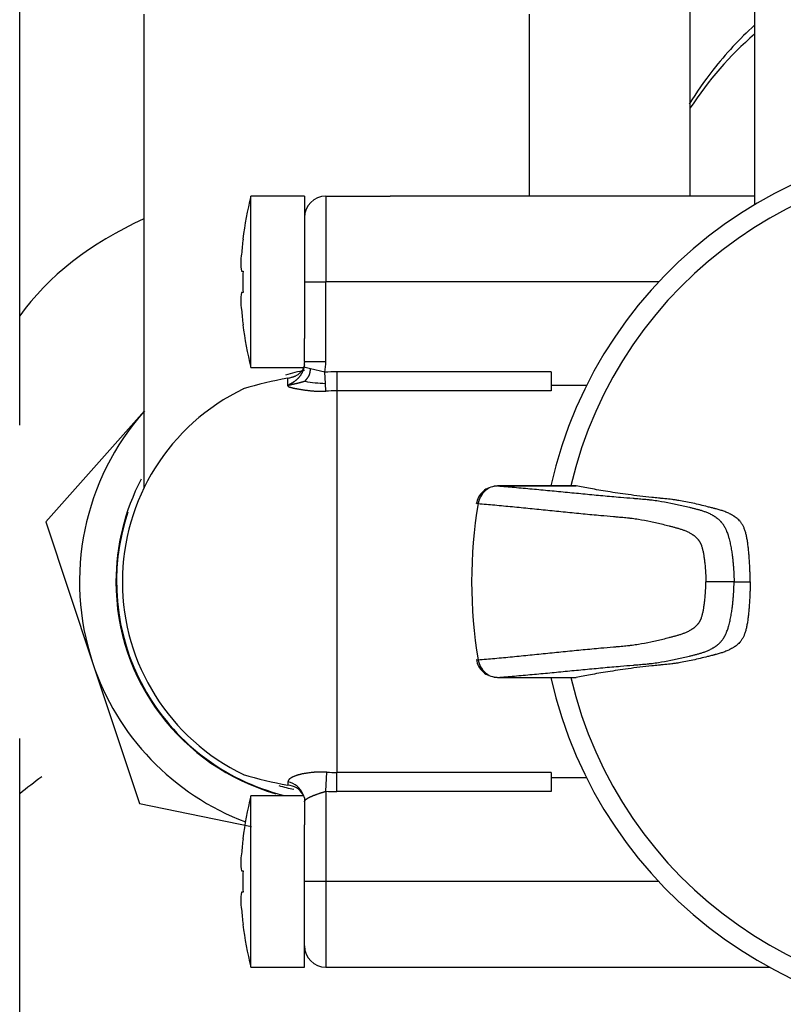
# Model space of a CAD drawing. Units: millimetres. Extents: x 53 to 820, y 16 to 564.
# Drawn here: x 793 to 797, y 153 to 158 of the extents above; entities that cross this region are included whole.
import ezdxf

# ---------------------------------------------------------------- set-up
doc = ezdxf.new("R2010")
doc.units = ezdxf.units.MM
doc.layers.add('Componenti', color=7, linetype='Continuous')

msp = doc.modelspace()

# ---------------------------------------------------------------- linework, layer by layer
at = {"layer": 'Componenti', "color": 2, "linetype": 'Continuous'}
for p, q in [((793.1088, 156.1369), (793.1088, 161.0906)), ((796.2471, 157.2086), (796.2471, 158.5551)), ((796.548, 158.2116), (796.548, 157.1692)), ((793.6895, 158.0612), (793.6895, 155.8405)), ((795.4949, 157.2086), (795.4949, 158.0612)), ((794.191, 156.4062), (794.191, 157.2086)), ((794.4418, 157.2086), (794.191, 157.2086)), ((794.4418, 157.2086), (794.4418, 156.5421)), ((794.542, 157.2086), (794.8429, 157.2086)), ((794.542, 157.2086), (794.542, 156.8074)), ((796.548, 157.2086), (794.8429, 157.2086)), ((794.1533, 157.008), (794.154, 157.008)), ((794.1469, 156.8576), (794.154, 156.8576)), ((794.4418, 156.8074), (794.542, 156.8074)), ((796.0991, 156.8074), (794.542, 156.8074)), ((794.542, 156.4347), (794.542, 156.8074)), ((794.154, 156.7573), (794.1469, 156.7573)), ((794.154, 156.6068), (794.1533, 156.6068)), ((794.4418, 156.4347), (794.4418, 156.5421)), ((794.191, 156.4062), (794.4418, 156.4062)), ((794.4696, 156.4001), (794.4388, 156.4074)), ((794.4418, 156.4347), (794.4432, 156.4347)), ((794.4418, 156.4181), (794.4418, 156.4292)), ((794.4434, 156.4348), (794.4419, 156.4292)), ((794.4432, 156.4347), (794.542, 156.4347)), ((794.5362, 156.3844), (794.4696, 156.4001)), ((794.5392, 156.3321), (794.5362, 156.3844)), ((795.5952, 156.386), (794.5922, 156.386)), ((794.5922, 156.386), (794.5922, 156.2966)), ((795.5952, 156.386), (795.5952, 156.2966)), ((794.3643, 156.321), (794.3643, 156.3555)), ((794.5413, 156.2952), (794.5392, 156.3321)), ((795.7619, 156.3225), (795.5952, 156.3225)), ((795.5952, 156.2966), (794.5922, 156.2966)), ((794.5922, 156.2966), (794.5922, 154.5099)), ((793.6928, 156.2031), (793.2311, 155.6838)), ((795.713, 155.8516), (795.3447, 155.8516)), ((795.3459, 155.8516), (795.7135, 155.8516)), ((793.2311, 155.6838), (793.4499, 155.0243)), ((796.4519, 155.4033), (796.3202, 155.4033)), ((796.4519, 155.4033), (796.5275, 155.4033)), ((793.4499, 155.0243), (793.6687, 154.3648)), ((795.3447, 154.9549), (795.713, 154.9549)), ((795.3459, 154.955), (795.7135, 154.955)), ((793.1088, 143.5074), (793.1088, 154.6696)), ((794.542, 154.4219), (794.5466, 154.5111)), ((795.5952, 154.5099), (794.5922, 154.5099)), ((794.5922, 154.4206), (794.5922, 154.5099)), ((795.5952, 154.5099), (795.5952, 154.4206)), ((795.7619, 154.4841), (795.5952, 154.4841)), ((794.3643, 154.4657), (794.3643, 154.4511)), ((794.191, 153.598), (794.191, 154.4003)), ((794.4382, 154.4003), (794.191, 154.4003)), ((794.4418, 154.3907), (794.4418, 154.3719)), ((794.542, 154.4219), (794.542, 153.9991)), ((795.5952, 154.4206), (794.5922, 154.4206)), ((793.6687, 154.3648), (794.1928, 154.2567)), ((794.4418, 154.3719), (794.4418, 154.2645)), ((794.4418, 153.598), (794.4418, 154.2645)), ((794.1533, 154.1997), (794.154, 154.1997)), ((794.1469, 154.0493), (794.154, 154.0493)), ((794.542, 153.9991), (794.4418, 153.9991)), ((796.0991, 153.9991), (794.542, 153.9991)), ((794.542, 153.9991), (794.542, 153.598)), ((794.154, 153.949), (794.1469, 153.949)), ((794.154, 153.7985), (794.1533, 153.7985)), ((794.191, 153.598), (794.4418, 153.598)), ((794.542, 153.598), (796.6171, 153.598))]:
    msp.add_line(p, q, dxfattribs=at)
for centre, radius, start, end in [((797.6011, 155.4033), 2.0561, 192.5948, 167.4052), ((797.6011, 155.4033), 1.9653, 0, 166.8129), ((795.7707, 156.8074), 1.6298, 165.75, 172.9303), ((794.542, 157.1083), 0.1003, 90, 180), ((795.7707, 156.8074), 1.629, 172.9269, 175.4093), ((794.3955, 156.8977), 0.2519, 170.8342, 189.1658), ((795.7707, 156.8074), 1.6174, 178.2233, 181.7767), ((794.3955, 156.7172), 0.2519, 170.8342, 189.1658), ((795.7707, 156.8074), 1.629, 184.5907, 187.0731), ((795.7707, 156.8074), 1.6298, 187.0697, 194.25), ((794.3121, 156.4349), 0.1297, 347.7537, 349.3309), ((794.6145, 156.3607), 0.1821, 161.616, 163.9869), ((794.3236, 156.4347), 0.2185, 346.6847, 359.9939), ((794.5922, 155.4033), 0.9827, 90, 93.2681), ((794.61, 154.8515), 1.524, 99.2792, 107.37), ((794.5553, 156.963), 0.6311, 259.855, 268.5359), ((794.5922, 155.4033), 1.003, 115.8162, 244.2551), ((794.5922, 155.4033), 0.8934, 90, 93.2681), ((794.5922, 155.4033), 1.2036, 138.3542, 198.3542), ((794.5922, 155.4033), 1.033, 152.3562, 180), ((795.3478, 155.7502), 0.1036, 133.1376, 170.2133), ((795.3563, 155.7515), 0.1038, 132.3358, 170.2056), ((795.34, 155.7557), 0.0943, 91.5863, 131.9765), ((795.3464, 155.7624), 0.0892, 90.3698, 132.3885), ((794.5922, 155.4031), 1.0302, 161.5927, 255.9652), ((794.5922, 155.4033), 1.033, 180, 254.0231), ((797.6011, 155.4033), 1.9653, 193.1871, 360), ((794.5922, 155.4033), 1.2036, 198.3542, 249.2058), ((795.3455, 155.0551), 0.1011, 189.3051, 227.4806), ((795.3563, 155.0551), 0.1038, 189.7944, 227.6642), ((795.3419, 155.0558), 0.0992, 229.2498, 267.3957), ((795.3464, 155.0442), 0.0892, 227.6115, 269.6302), ((795.4701, 151.4758), 3.7661, 126.837, 128.8267), ((794.6101, 155.9556), 1.5245, 252.6314, 260.7194), ((794.5922, 155.4033), 0.8934, 267.0749, 270), ((794.5922, 155.4033), 0.9926, 254.1615, 258.3542), ((794.3542, 154.356), 0.0955, 32.9544, 83.9919), ((795.7707, 153.9991), 1.6298, 165.75, 172.9303), ((794.3479, 154.3613), 0.0984, 17.3935, 28.3824), ((794.5922, 155.4033), 0.9827, 267.0749, 270), ((795.7707, 153.9991), 1.629, 172.9269, 175.4093), ((794.3955, 154.0894), 0.2519, 170.8342, 189.1658), ((795.7707, 153.9991), 1.6174, 178.2233, 181.7767), ((794.3955, 153.9089), 0.2519, 170.8342, 189.1658), ((795.7707, 153.9991), 1.629, 184.5907, 187.0731), ((795.7707, 153.9991), 1.6298, 187.0697, 194.25), ((794.542, 153.6983), 0.1003, 180, 270)]:
    msp.add_arc(centre, radius, start, end, dxfattribs=at)
for centre, major_axis, ratio, start_param, end_param in [((797.6011, 156.7705), (1.6047, 0), 0.988483, 2.286634, 2.575028), ((794.5922, 156.1383), (-1.6549, 0), 0.694658, 5.28932, 5.823883), ((794.5922, 155.4033), (0, 1.003), 0.9, 0.167445, 0.268459), ((795.3447, 155.7513), (0, -0.1003), 0.393634, 3.141593, 3.326768), ((795.3447, 155.7513), (0, -0.1003), 0.393634, 3.111253, 3.141593), ((797.1138, 155.4033), (0, -2.0561), 0.919267, 4.533481, 4.891297), ((795.3447, 155.7513), (0.0989, -0.0164), 0.070049, 2.742801, 3.138485), ((795.3447, 155.0552), (0.0989, 0.0164), 0.070049, 3.144514, 3.540384), ((795.3447, 155.0552), (0, 0.1003), 0.393634, 2.956408, 3.141593), ((795.3447, 155.0552), (0, 0.1003), 0.393634, 3.141593, 3.171933), ((794.3415, 154.3719), (0.1003, 0), 0.959984, 0.384596, 1.34152)]:
    msp.add_ellipse(centre, major_axis=major_axis, ratio=ratio, start_param=start_param, end_param=end_param, dxfattribs=at)
for points, knots in [([(796.5475, 158.0091), (796.4782, 157.9457), (796.3689, 157.8285), (796.2759, 157.6947), (796.2418, 157.639)], [0, 0, 0, 0, 0.5989, 1, 1, 1, 1]), ([(794.4395, 156.4109), (794.439, 156.4092), (794.4385, 156.4076), (794.4379, 156.4059), (794.4372, 156.4043), (794.4365, 156.4027), (794.4357, 156.4011), (794.435, 156.3995), (794.4341, 156.398), (794.4332, 156.3964), (794.4323, 156.3949), (794.4313, 156.3934), (794.4303, 156.392), (794.4292, 156.3905), (794.4281, 156.3891), (794.4269, 156.3877), (794.4258, 156.3863), (794.4245, 156.3849), (794.4232, 156.3836), (794.4226, 156.3829), (794.4219, 156.3823), (794.4212, 156.3816), (794.4205, 156.381), (794.4198, 156.3803), (794.4191, 156.3797), (794.4177, 156.3785), (794.4162, 156.3772), (794.4146, 156.376), (794.4131, 156.3748), (794.4114, 156.3737), (794.4097, 156.3725), (794.408, 156.3714), (794.4063, 156.3703), (794.4044, 156.3693), (794.4026, 156.3682), (794.4007, 156.3672), (794.3988, 156.3663), (794.3968, 156.3653), (794.3948, 156.3644), (794.3927, 156.3635), (794.3917, 156.3631), (794.3906, 156.3627), (794.3895, 156.3622), (794.3884, 156.3618), (794.3873, 156.3614), (794.3862, 156.361), (794.384, 156.3603), (794.3817, 156.3595), (794.3793, 156.3588), (794.3769, 156.3582), (794.3745, 156.3575), (794.372, 156.357), (794.3694, 156.3564), (794.3669, 156.3559), (794.3643, 156.3555)], [0, 0, 0, 0, 0.062317, 0.062317, 0.062317, 0.124632, 0.124632, 0.124632, 0.186963, 0.186963, 0.186963, 0.249409, 0.249409, 0.249409, 0.311887, 0.311887, 0.311887, 0.374307, 0.374307, 0.374307, 0.405469, 0.405469, 0.405469, 0.436642, 0.436642, 0.436642, 0.499223, 0.499223, 0.499223, 0.561964, 0.561964, 0.561964, 0.624705, 0.624705, 0.624705, 0.687327, 0.687327, 0.687327, 0.749761, 0.749761, 0.749761, 0.780917, 0.780917, 0.780917, 0.812179, 0.812179, 0.812179, 0.874909, 0.874909, 0.874909, 0.937589, 0.937589, 0.937589, 1, 1, 1, 1]), ([(795.3459, 155.8516), (795.3719, 155.8495), (795.3979, 155.8474), (795.4516, 155.8428), (795.4792, 155.8403), (795.5344, 155.8352), (795.562, 155.8326), (795.6172, 155.8274), (795.6447, 155.8247), (795.6999, 155.8193), (795.7275, 155.8167), (795.7826, 155.8114), (795.8102, 155.8088), (795.8654, 155.8037), (795.893, 155.8012), (795.9402, 155.7972), (795.9597, 155.7955), (795.9817, 155.7938), (795.9842, 155.7936), (795.9891, 155.7932), (795.9915, 155.793), (795.9989, 155.7924), (796.0038, 155.792), (796.0186, 155.7908), (796.0284, 155.79), (796.0432, 155.7886), (796.0482, 155.7881), (796.0556, 155.7873), (796.0581, 155.787), (796.063, 155.7864), (796.0655, 155.7861), (796.0779, 155.7846), (796.0877, 155.7832), (796.1172, 155.7788), (796.1368, 155.7753), (796.1756, 155.7675), (796.1949, 155.7633), (796.2238, 155.7565), (796.2334, 155.7542), (796.2477, 155.7506), (796.2525, 155.7494), (796.2597, 155.7476), (796.2621, 155.747), (796.2669, 155.7458), (796.2693, 155.7452), (796.2765, 155.7433), (796.2814, 155.7421), (796.2911, 155.7394), (796.296, 155.7379), (796.3058, 155.7348), (796.3108, 155.7332), (796.3182, 155.7304), (796.3207, 155.7295), (796.3257, 155.7275), (796.3282, 155.7264), (796.3332, 155.7242), (796.3357, 155.723), (796.3407, 155.7206), (796.3432, 155.7193), (796.3482, 155.7167), (796.3507, 155.7153), (796.3544, 155.713), (796.3557, 155.7123), (796.3576, 155.7111), (796.3582, 155.7107), (796.3594, 155.7099), (796.3601, 155.7095), (796.362, 155.7083), (796.3632, 155.7075), (796.3658, 155.7057), (796.3671, 155.7048), (796.371, 155.702), (796.3736, 155.6999), (796.3776, 155.6965), (796.379, 155.6953), (796.3817, 155.6928), (796.3831, 155.6915), (796.3859, 155.6887), (796.3873, 155.6873), (796.3895, 155.6849), (796.3902, 155.6841), (796.3916, 155.6824), (796.3924, 155.6816), (796.3944, 155.6791), (796.3957, 155.6774), (796.3983, 155.674), (796.3996, 155.6722), (796.4015, 155.6693), (796.4022, 155.6682), (796.4035, 155.6661), (796.4042, 155.6651), (796.4056, 155.6628), (796.4062, 155.6616), (796.4076, 155.6592), (796.4083, 155.658), (796.4096, 155.6555), (796.4103, 155.6541), (796.4114, 155.6521), (796.4117, 155.6514), (796.4124, 155.6499), (796.4127, 155.6492), (796.4138, 155.647), (796.4144, 155.6456), (796.4157, 155.6426), (796.4163, 155.6411), (796.4182, 155.6366), (796.4193, 155.6335), (796.4216, 155.6273), (796.4227, 155.6241), (796.4243, 155.619), (796.4249, 155.6171), (796.426, 155.6133), (796.4266, 155.6113), (796.4282, 155.6056), (796.4293, 155.6017), (796.4312, 155.5938), (796.4321, 155.5899), (796.4339, 155.5819), (796.4347, 155.578), (796.4363, 155.57), (796.4371, 155.566), (796.4385, 155.5579), (796.4392, 155.5539), (796.4405, 155.5457), (796.4411, 155.5417), (796.4423, 155.5335), (796.4429, 155.5294), (796.4441, 155.5197), (796.4448, 155.5142), (796.4457, 155.5059), (796.446, 155.5031), (796.4466, 155.4975), (796.4468, 155.4947), (796.4474, 155.4891), (796.4476, 155.4862), (796.4481, 155.4806), (796.4484, 155.4777), (796.4488, 155.472), (796.449, 155.4692), (796.4494, 155.4634), (796.4496, 155.4606), (796.45, 155.4548), (796.4502, 155.4518), (796.4505, 155.446), (796.4506, 155.443), (796.4511, 155.4342), (796.4513, 155.4282), (796.4515, 155.4208), (796.4516, 155.4194), (796.4517, 155.4163), (796.4517, 155.4147), (796.4518, 155.4115), (796.4518, 155.4098), (796.4519, 155.4065), (796.4519, 155.4049), (796.4519, 155.4033)], [0, 0, 0, 0, 0.067325, 0.067325, 0.138827, 0.138827, 0.210314, 0.210314, 0.281786, 0.281786, 0.353244, 0.353244, 0.424685, 0.424685, 0.496111, 0.496111, 0.546679, 0.546679, 0.553, 0.553, 0.559323, 0.559323, 0.571986, 0.571986, 0.597379, 0.597379, 0.610107, 0.610107, 0.616479, 0.616479, 0.622852, 0.622852, 0.648333, 0.648333, 0.699235, 0.699235, 0.749754, 0.749754, 0.774984, 0.774984, 0.787592, 0.787592, 0.793895, 0.793895, 0.800205, 0.800205, 0.812852, 0.812852, 0.825602, 0.825602, 0.838457, 0.838457, 0.844939, 0.844939, 0.851421, 0.851421, 0.857909, 0.857909, 0.864424, 0.864424, 0.870964, 0.870964, 0.874243, 0.874243, 0.875885, 0.875885, 0.877532, 0.877532, 0.880861, 0.880861, 0.884191, 0.884191, 0.891008, 0.891008, 0.894484, 0.894484, 0.898015, 0.898015, 0.901609, 0.901609, 0.903443, 0.903443, 0.905276, 0.905276, 0.908552, 0.908552, 0.911829, 0.911829, 0.913525, 0.913525, 0.915221, 0.915221, 0.916963, 0.916963, 0.918705, 0.918705, 0.920481, 0.920481, 0.921382, 0.921382, 0.922282, 0.922282, 0.924071, 0.924071, 0.925861, 0.925861, 0.929358, 0.929358, 0.932856, 0.932856, 0.934903, 0.934903, 0.936951, 0.936951, 0.94099, 0.94099, 0.944983, 0.944983, 0.948935, 0.948935, 0.952861, 0.952861, 0.95676, 0.95676, 0.960637, 0.960637, 0.964498, 0.964498, 0.969635, 0.969635, 0.972197, 0.972197, 0.97476, 0.97476, 0.977322, 0.977322, 0.979885, 0.979885, 0.982452, 0.982452, 0.985019, 0.985019, 0.987604, 0.987604, 0.990189, 0.990189, 0.995397, 0.995397, 0.996547, 0.996547, 0.997698, 0.997698, 0.998849, 0.998849, 1, 1, 1, 1]), ([(796.5275, 155.4033), (796.5275, 155.4073), (796.5274, 155.4113), (796.5273, 155.4154), (796.5272, 155.4194), (796.5271, 155.4234), (796.527, 155.4274), (796.5269, 155.4315), (796.5268, 155.4355), (796.5267, 155.4395), (796.5266, 155.4435), (796.5264, 155.4475), (796.5263, 155.4515), (796.526, 155.4595), (796.5256, 155.4674), (796.5252, 155.4753), (796.5249, 155.4832), (796.5244, 155.491), (796.5239, 155.4987), (796.5235, 155.5064), (796.5229, 155.5141), (796.5224, 155.5216), (796.5221, 155.5253), (796.5218, 155.529), (796.5215, 155.5327), (796.5212, 155.5364), (796.5208, 155.5401), (796.5205, 155.5437), (796.5198, 155.551), (796.519, 155.5581), (796.5182, 155.5651), (796.5174, 155.5721), (796.5165, 155.579), (796.5155, 155.5857), (796.515, 155.589), (796.5145, 155.5923), (796.514, 155.5956), (796.5134, 155.5988), (796.5129, 155.602), (796.5123, 155.6052), (796.5117, 155.6083), (796.5111, 155.6115), (796.5104, 155.6145), (796.5098, 155.6176), (796.5091, 155.6205), (796.5084, 155.6235), (796.5077, 155.6264), (796.507, 155.6293), (796.5062, 155.632), (796.5054, 155.6348), (796.5046, 155.6375), (796.5038, 155.6402), (796.503, 155.6428), (796.5021, 155.6453), (796.5012, 155.6478), (796.5008, 155.649), (796.5003, 155.6502), (796.4998, 155.6514), (796.4994, 155.6526), (796.4989, 155.6538), (796.4984, 155.6549), (796.4974, 155.6572), (796.4964, 155.6595), (796.4954, 155.6616), (796.4943, 155.6637), (796.4933, 155.6658), (796.4922, 155.6678), (796.491, 155.6698), (796.4899, 155.6717), (796.4887, 155.6735), (796.4876, 155.6753), (796.4864, 155.6771), (796.4852, 155.6788), (796.484, 155.6804), (796.4828, 155.6821), (796.4815, 155.6836), (796.4802, 155.6852), (796.479, 155.6867), (796.4777, 155.6881), (796.4751, 155.691), (796.4725, 155.6936), (796.4698, 155.6961), (796.467, 155.6986), (796.4643, 155.7009), (796.4615, 155.703), (796.4587, 155.7052), (796.4558, 155.7072), (796.453, 155.7091), (796.4523, 155.7095), (796.4516, 155.71), (796.4508, 155.7105), (796.4501, 155.7109), (796.4494, 155.7114), (796.4487, 155.7118), (796.4473, 155.7127), (796.4458, 155.7136), (796.4444, 155.7145), (796.4415, 155.7162), (796.4386, 155.7178), (796.4356, 155.7193), (796.4327, 155.7209), (796.4298, 155.7223), (796.4268, 155.7237), (796.4239, 155.7251), (796.4209, 155.7264), (796.4179, 155.7276), (796.4149, 155.7289), (796.4119, 155.7301), (796.4089, 155.7312), (796.4059, 155.7323), (796.4029, 155.7334), (796.3999, 155.7344), (796.3939, 155.7364), (796.3879, 155.7382), (796.3819, 155.74), (796.3758, 155.7417), (796.3698, 155.7433), (796.3638, 155.7449), (796.3623, 155.7453), (796.3608, 155.7457), (796.3593, 155.7461), (796.3578, 155.7465), (796.3563, 155.7468), (796.3548, 155.7472), (796.3519, 155.748), (796.3489, 155.7488), (796.3459, 155.7496), (796.34, 155.7511), (796.3341, 155.7526), (796.3282, 155.7541), (796.3047, 155.7601), (796.2817, 155.7657), (796.2592, 155.7706), (796.2479, 155.7731), (796.2367, 155.7755), (796.2256, 155.7776), (796.2145, 155.7798), (796.2036, 155.7817), (796.1927, 155.7835), (796.1872, 155.7843), (796.1818, 155.7852), (796.1764, 155.7859), (796.1737, 155.7863), (796.171, 155.7867), (796.1683, 155.787), (796.1657, 155.7874), (796.163, 155.7877), (796.1603, 155.788), (796.1496, 155.7893), (796.139, 155.7904), (796.1286, 155.7914), (796.1233, 155.7919), (796.1181, 155.7924), (796.113, 155.7929), (796.1104, 155.7932), (796.1078, 155.7934), (796.1053, 155.7937), (796.1027, 155.7939), (796.1002, 155.7942), (796.0976, 155.7944), (796.0875, 155.7954), (796.0775, 155.7965), (796.0676, 155.7975), (796.0479, 155.7996), (796.0289, 155.8018), (796.0104, 155.8041), (795.992, 155.8063), (795.9742, 155.8087), (795.957, 155.811), (795.9398, 155.8133), (795.9232, 155.8157), (795.9073, 155.8181), (795.8913, 155.8205), (795.876, 155.8229), (795.8612, 155.8252), (795.8465, 155.8276), (795.8323, 155.83), (795.8188, 155.8323), (795.8053, 155.8346), (795.7924, 155.8369), (795.7801, 155.8391), (795.7678, 155.8414), (795.7561, 155.8435), (795.745, 155.8456), (795.7339, 155.8477), (795.7234, 155.8497), (795.7135, 155.8516)], [0, 0, 0, 0, 0.003908, 0.003908, 0.003908, 0.007826, 0.007826, 0.007826, 0.011752, 0.011752, 0.011752, 0.015684, 0.015684, 0.015684, 0.023557, 0.023557, 0.023557, 0.031426, 0.031426, 0.031426, 0.039272, 0.039272, 0.039272, 0.043179, 0.043179, 0.043179, 0.047087, 0.047087, 0.047087, 0.054909, 0.054909, 0.054909, 0.062724, 0.062724, 0.062724, 0.066639, 0.066639, 0.066639, 0.070565, 0.070565, 0.070565, 0.074497, 0.074497, 0.074497, 0.078429, 0.078429, 0.078429, 0.082357, 0.082357, 0.082357, 0.086277, 0.086277, 0.086277, 0.090188, 0.090188, 0.090188, 0.09214, 0.09214, 0.09214, 0.094093, 0.094093, 0.094093, 0.098004, 0.098004, 0.098004, 0.10192, 0.10192, 0.10192, 0.105838, 0.105838, 0.105838, 0.109753, 0.109753, 0.109753, 0.113659, 0.113659, 0.113659, 0.117563, 0.117563, 0.117563, 0.125378, 0.125378, 0.125378, 0.133202, 0.133202, 0.133202, 0.141023, 0.141023, 0.141023, 0.142975, 0.142975, 0.142975, 0.144927, 0.144927, 0.144927, 0.148831, 0.148831, 0.148831, 0.156638, 0.156638, 0.156638, 0.164445, 0.164445, 0.164445, 0.172253, 0.172253, 0.172253, 0.180061, 0.180061, 0.180061, 0.187868, 0.187868, 0.187868, 0.203482, 0.203482, 0.203482, 0.219097, 0.219097, 0.219097, 0.223, 0.223, 0.223, 0.226904, 0.226904, 0.226904, 0.234711, 0.234711, 0.234711, 0.250327, 0.250327, 0.250327, 0.312798, 0.312798, 0.312798, 0.344032, 0.344032, 0.344032, 0.375263, 0.375263, 0.375263, 0.390877, 0.390877, 0.390877, 0.398684, 0.398684, 0.398684, 0.40649, 0.40649, 0.40649, 0.437718, 0.437718, 0.437718, 0.453331, 0.453331, 0.453331, 0.461138, 0.461138, 0.461138, 0.468945, 0.468945, 0.468945, 0.500172, 0.500172, 0.500172, 0.562629, 0.562629, 0.562629, 0.625092, 0.625092, 0.625092, 0.68755, 0.68755, 0.68755, 0.750024, 0.750024, 0.750024, 0.812518, 0.812518, 0.812518, 0.875019, 0.875019, 0.875019, 0.937518, 0.937518, 0.937518, 1, 1, 1, 1]), ([(795.2539, 155.7692), (795.2799, 155.767), (795.3059, 155.7648), (795.3594, 155.7599), (795.387, 155.7573), (795.4421, 155.752), (795.4697, 155.7493), (795.5248, 155.7437), (795.5523, 155.7409), (795.6074, 155.7353), (795.635, 155.7325), (795.6901, 155.727), (795.7177, 155.7242), (795.7729, 155.7189), (795.8005, 155.7163), (795.8477, 155.712), (795.8673, 155.7103), (795.8893, 155.7084), (795.8918, 155.7082), (795.8967, 155.7078), (795.8991, 155.7076), (795.9065, 155.707), (795.9114, 155.7066), (795.9261, 155.7053), (795.9359, 155.7044), (795.9505, 155.703), (795.9554, 155.7024), (795.9627, 155.7016), (795.9651, 155.7013), (795.97, 155.7007), (795.9725, 155.7004), (795.9846, 155.6989), (795.9943, 155.6975), (796.0234, 155.6928), (796.0427, 155.6892), (796.0811, 155.6811), (796.1002, 155.6767), (796.1287, 155.6696), (796.1383, 155.6672), (796.1525, 155.6635), (796.1573, 155.6622), (796.1644, 155.6603), (796.1668, 155.6597), (796.1716, 155.6584), (796.174, 155.6578), (796.1811, 155.6558), (796.1858, 155.6545), (796.1953, 155.6518), (796.2, 155.6503), (796.2094, 155.6472), (796.2141, 155.6456), (796.221, 155.6428), (796.2234, 155.6419), (796.228, 155.6399), (796.2303, 155.6389), (796.2349, 155.6367), (796.2372, 155.6356), (796.2418, 155.6333), (796.244, 155.632), (796.2485, 155.6295), (796.2508, 155.6281), (796.2542, 155.626), (796.2553, 155.6253), (796.2569, 155.6242), (796.2575, 155.6238), (796.2586, 155.6231), (796.2592, 155.6227), (796.2608, 155.6216), (796.2619, 155.6208), (796.2642, 155.6192), (796.2652, 155.6184), (796.2685, 155.6158), (796.2707, 155.614), (796.2739, 155.6111), (796.275, 155.6101), (796.2771, 155.608), (796.2781, 155.607), (796.2802, 155.6047), (796.2812, 155.6036), (796.2827, 155.6018), (796.2833, 155.6011), (796.2843, 155.5999), (796.2848, 155.5992), (796.2861, 155.5974), (796.287, 155.5962), (796.2887, 155.5938), (796.2895, 155.5925), (796.2907, 155.5905), (796.2911, 155.5898), (796.2919, 155.5884), (796.2923, 155.5877), (796.2931, 155.5863), (796.2934, 155.5855), (796.2942, 155.584), (796.2946, 155.5833), (796.2953, 155.5817), (796.2957, 155.5809), (796.2962, 155.5797), (796.2964, 155.5792), (796.2968, 155.5784), (796.2969, 155.578), (796.2975, 155.5767), (796.2978, 155.5758), (796.2985, 155.5741), (796.2988, 155.5732), (796.2998, 155.5704), (796.3004, 155.5685), (796.3016, 155.5646), (796.3022, 155.5626), (796.3031, 155.5593), (796.3034, 155.5581), (796.3041, 155.5555), (796.3044, 155.5543), (796.3053, 155.5504), (796.3059, 155.5477), (796.3071, 155.5424), (796.3076, 155.5396), (796.3087, 155.534), (796.3092, 155.5312), (796.3102, 155.5254), (796.3106, 155.5225), (796.3115, 155.5166), (796.312, 155.5136), (796.3128, 155.5076), (796.3132, 155.5046), (796.3139, 155.4984), (796.3143, 155.4953), (796.3151, 155.4881), (796.3155, 155.4839), (796.3161, 155.4775), (796.3163, 155.4754), (796.3167, 155.4711), (796.3169, 155.4689), (796.3172, 155.4646), (796.3174, 155.4625), (796.3177, 155.4581), (796.3179, 155.456), (796.3182, 155.4516), (796.3183, 155.4494), (796.3186, 155.445), (796.3187, 155.4428), (796.319, 155.4384), (796.3191, 155.4362), (796.3193, 155.4318), (796.3194, 155.4295), (796.3197, 155.4228), (796.3198, 155.4184), (796.32, 155.4129), (796.32, 155.412), (796.3201, 155.4102), (796.3201, 155.4093), (796.3202, 155.4076), (796.3202, 155.4067), (796.3202, 155.405), (796.3202, 155.4042), (796.3202, 155.4033)], [0, 0, 0, 0, 0.067325, 0.067325, 0.138827, 0.138827, 0.210314, 0.210314, 0.281787, 0.281787, 0.353244, 0.353244, 0.424685, 0.424685, 0.496111, 0.496111, 0.546679, 0.546679, 0.553, 0.553, 0.559323, 0.559323, 0.571986, 0.571986, 0.597379, 0.597379, 0.610107, 0.610107, 0.616479, 0.616479, 0.622853, 0.622853, 0.648333, 0.648333, 0.699235, 0.699235, 0.749754, 0.749754, 0.774985, 0.774985, 0.787593, 0.787593, 0.793895, 0.793895, 0.800205, 0.800205, 0.812852, 0.812852, 0.825602, 0.825602, 0.838457, 0.838457, 0.844939, 0.844939, 0.851422, 0.851422, 0.857909, 0.857909, 0.864424, 0.864424, 0.870964, 0.870964, 0.874243, 0.874243, 0.875885, 0.875885, 0.877532, 0.877532, 0.880861, 0.880861, 0.884191, 0.884191, 0.891008, 0.891008, 0.894484, 0.894484, 0.898016, 0.898016, 0.901609, 0.901609, 0.903443, 0.903443, 0.905276, 0.905276, 0.908552, 0.908552, 0.911829, 0.911829, 0.913525, 0.913525, 0.915221, 0.915221, 0.916963, 0.916963, 0.918705, 0.918705, 0.920481, 0.920481, 0.921382, 0.921382, 0.922282, 0.922282, 0.924071, 0.924071, 0.925861, 0.925861, 0.929358, 0.929358, 0.932856, 0.932856, 0.934903, 0.934903, 0.936951, 0.936951, 0.94099, 0.94099, 0.944983, 0.944983, 0.948935, 0.948935, 0.952861, 0.952861, 0.95676, 0.95676, 0.960637, 0.960637, 0.964498, 0.964498, 0.969635, 0.969635, 0.972197, 0.972197, 0.97476, 0.97476, 0.977322, 0.977322, 0.979885, 0.979885, 0.982452, 0.982452, 0.985019, 0.985019, 0.987604, 0.987604, 0.990189, 0.990189, 0.995397, 0.995397, 0.996547, 0.996547, 0.997698, 0.997698, 0.998849, 0.998849, 1, 1, 1, 1]), ([(795.2539, 155.0374), (795.2799, 155.0395), (795.3059, 155.0418), (795.3594, 155.0466), (795.387, 155.0492), (795.4421, 155.0546), (795.4697, 155.0573), (795.5248, 155.0628), (795.5523, 155.0656), (795.6074, 155.0713), (795.635, 155.0741), (795.6901, 155.0796), (795.7177, 155.0823), (795.7729, 155.0877), (795.8005, 155.0903), (795.8477, 155.0946), (795.8673, 155.0963), (795.8893, 155.0982), (795.8918, 155.0984), (795.8967, 155.0988), (795.8991, 155.099), (795.9065, 155.0996), (795.9114, 155.1), (795.9261, 155.1013), (795.9359, 155.1021), (795.9505, 155.1036), (795.9554, 155.1041), (795.9627, 155.105), (795.9651, 155.1052), (795.97, 155.1058), (795.9725, 155.1061), (795.9846, 155.1077), (795.9943, 155.1091), (796.0234, 155.1138), (796.0427, 155.1174), (796.0811, 155.1255), (796.1002, 155.1299), (796.1287, 155.1369), (796.1383, 155.1394), (796.1525, 155.1431), (796.1573, 155.1443), (796.1644, 155.1462), (796.1668, 155.1469), (796.1716, 155.1481), (796.174, 155.1488), (796.1811, 155.1507), (796.1858, 155.152), (796.1953, 155.1548), (796.2, 155.1562), (796.2094, 155.1594), (796.2141, 155.161), (796.221, 155.1637), (796.2234, 155.1647), (796.228, 155.1667), (796.2303, 155.1677), (796.2349, 155.1698), (796.2372, 155.171), (796.2418, 155.1733), (796.244, 155.1745), (796.2485, 155.1771), (796.2508, 155.1784), (796.2542, 155.1805), (796.2553, 155.1813), (796.2569, 155.1823), (796.2575, 155.1827), (796.2586, 155.1835), (796.2592, 155.1839), (796.2608, 155.185), (796.2619, 155.1858), (796.2642, 155.1874), (796.2652, 155.1882), (796.2685, 155.1908), (796.2707, 155.1926), (796.2739, 155.1955), (796.275, 155.1965), (796.2771, 155.1985), (796.2781, 155.1996), (796.2802, 155.2018), (796.2812, 155.203), (796.2827, 155.2048), (796.2833, 155.2054), (796.2843, 155.2067), (796.2848, 155.2073), (796.2861, 155.2092), (796.287, 155.2103), (796.2887, 155.2128), (796.2895, 155.2141), (796.2907, 155.2161), (796.2911, 155.2168), (796.2919, 155.2181), (796.2923, 155.2188), (796.2931, 155.2203), (796.2934, 155.221), (796.2942, 155.2225), (796.2946, 155.2233), (796.2953, 155.2249), (796.2957, 155.2257), (796.2962, 155.2269), (796.2964, 155.2273), (796.2968, 155.2282), (796.2969, 155.2286), (796.2975, 155.2299), (796.2978, 155.2307), (796.2985, 155.2325), (796.2988, 155.2334), (796.2998, 155.2361), (796.3004, 155.238), (796.3016, 155.2419), (796.3022, 155.244), (796.3031, 155.2473), (796.3034, 155.2485), (796.3041, 155.251), (796.3044, 155.2523), (796.3053, 155.2562), (796.3059, 155.2588), (796.3071, 155.2642), (796.3076, 155.267), (796.3087, 155.2725), (796.3092, 155.2754), (796.3102, 155.2811), (796.3106, 155.284), (796.3115, 155.2899), (796.312, 155.2929), (796.3128, 155.2989), (796.3132, 155.302), (796.3139, 155.3081), (796.3143, 155.3112), (796.3151, 155.3185), (796.3155, 155.3227), (796.3161, 155.3291), (796.3163, 155.3312), (796.3167, 155.3355), (796.3169, 155.3376), (796.3172, 155.3419), (796.3174, 155.3441), (796.3177, 155.3484), (796.3179, 155.3506), (796.3182, 155.355), (796.3183, 155.3572), (796.3186, 155.3615), (796.3187, 155.3637), (796.319, 155.3682), (796.3191, 155.3704), (796.3193, 155.3748), (796.3194, 155.377), (796.3197, 155.3837), (796.3198, 155.3882), (796.32, 155.3936), (796.32, 155.3946), (796.3201, 155.3964), (796.3201, 155.3973), (796.3202, 155.399), (796.3202, 155.3998), (796.3202, 155.4015), (796.3202, 155.4024), (796.3202, 155.4033)], [0, 0, 0, 0, 0.067277, 0.067277, 0.138728, 0.138728, 0.210164, 0.210164, 0.281585, 0.281585, 0.352991, 0.352991, 0.424381, 0.424381, 0.495756, 0.495756, 0.546288, 0.546288, 0.552603, 0.552603, 0.558922, 0.558922, 0.571576, 0.571576, 0.596951, 0.596951, 0.60967, 0.60967, 0.616038, 0.616038, 0.622407, 0.622407, 0.64787, 0.64787, 0.698736, 0.698736, 0.74922, 0.74922, 0.774433, 0.774433, 0.787032, 0.787032, 0.79333, 0.79333, 0.799636, 0.799636, 0.812274, 0.812274, 0.825017, 0.825017, 0.837866, 0.837866, 0.844345, 0.844345, 0.850824, 0.850824, 0.857309, 0.857309, 0.863821, 0.863821, 0.870358, 0.870358, 0.873637, 0.873637, 0.875278, 0.875278, 0.876924, 0.876924, 0.880253, 0.880253, 0.883581, 0.883581, 0.890401, 0.890401, 0.89388, 0.89388, 0.897414, 0.897414, 0.901013, 0.901013, 0.902849, 0.902849, 0.904685, 0.904685, 0.90797, 0.90797, 0.911254, 0.911254, 0.912957, 0.912957, 0.914659, 0.914659, 0.916409, 0.916409, 0.918158, 0.918158, 0.919942, 0.919942, 0.920847, 0.920847, 0.921751, 0.921751, 0.923549, 0.923549, 0.925348, 0.925348, 0.928865, 0.928865, 0.932382, 0.932382, 0.934442, 0.934442, 0.936503, 0.936503, 0.940569, 0.940569, 0.944588, 0.944588, 0.948568, 0.948568, 0.952521, 0.952521, 0.956448, 0.956448, 0.960353, 0.960353, 0.964242, 0.964242, 0.969415, 0.969415, 0.971996, 0.971996, 0.974577, 0.974577, 0.977158, 0.977158, 0.979739, 0.979739, 0.982325, 0.982325, 0.984911, 0.984911, 0.987514, 0.987514, 0.990118, 0.990118, 0.995363, 0.995363, 0.996522, 0.996522, 0.997682, 0.997682, 0.998841, 0.998841, 1, 1, 1, 1]), ([(795.3459, 154.955), (795.3719, 154.957), (795.3979, 154.9592), (795.4516, 154.9638), (795.4792, 154.9663), (795.5344, 154.9713), (795.562, 154.9739), (795.6172, 154.9792), (795.6447, 154.9819), (795.6999, 154.9872), (795.7275, 154.9899), (795.7826, 154.9952), (795.8102, 154.9978), (795.8654, 155.0029), (795.893, 155.0053), (795.9402, 155.0094), (795.9597, 155.011), (795.9817, 155.0128), (795.9842, 155.013), (795.9891, 155.0134), (795.9915, 155.0136), (795.9989, 155.0142), (796.0038, 155.0146), (796.0186, 155.0158), (796.0284, 155.0166), (796.0432, 155.018), (796.0482, 155.0185), (796.0556, 155.0193), (796.0581, 155.0196), (796.063, 155.0201), (796.0655, 155.0204), (796.0779, 155.022), (796.0877, 155.0233), (796.1172, 155.0278), (796.1368, 155.0313), (796.1756, 155.039), (796.1949, 155.0433), (796.2238, 155.0501), (796.2334, 155.0524), (796.2477, 155.0559), (796.2525, 155.0571), (796.2597, 155.0589), (796.2621, 155.0595), (796.2669, 155.0608), (796.2693, 155.0614), (796.2765, 155.0632), (796.2814, 155.0645), (796.2911, 155.0672), (796.296, 155.0686), (796.3058, 155.0717), (796.3108, 155.0734), (796.3182, 155.0761), (796.3207, 155.0771), (796.3257, 155.0791), (796.3282, 155.0802), (796.3332, 155.0824), (796.3357, 155.0835), (796.3407, 155.086), (796.3432, 155.0872), (796.3482, 155.0899), (796.3507, 155.0913), (796.3544, 155.0935), (796.3557, 155.0943), (796.3576, 155.0954), (796.3582, 155.0958), (796.3594, 155.0966), (796.3601, 155.097), (796.362, 155.0983), (796.3632, 155.0991), (796.3658, 155.1009), (796.3671, 155.1018), (796.371, 155.1046), (796.3736, 155.1067), (796.3776, 155.11), (796.379, 155.1112), (796.3817, 155.1137), (796.3831, 155.1151), (796.3859, 155.1178), (796.3873, 155.1193), (796.3895, 155.1217), (796.3902, 155.1225), (796.3916, 155.1241), (796.3924, 155.125), (796.3944, 155.1275), (796.3957, 155.1291), (796.3983, 155.1326), (796.3996, 155.1344), (796.4015, 155.1373), (796.4022, 155.1383), (796.4035, 155.1404), (796.4042, 155.1415), (796.4056, 155.1438), (796.4062, 155.1449), (796.4076, 155.1473), (796.4083, 155.1486), (796.4096, 155.1511), (796.4103, 155.1524), (796.4114, 155.1545), (796.4117, 155.1552), (796.4124, 155.1566), (796.4127, 155.1574), (796.4138, 155.1595), (796.4144, 155.161), (796.4157, 155.164), (796.4163, 155.1655), (796.4182, 155.17), (796.4193, 155.173), (796.4216, 155.1793), (796.4227, 155.1824), (796.4243, 155.1876), (796.4249, 155.1895), (796.426, 155.1933), (796.4266, 155.1952), (796.4282, 155.201), (796.4293, 155.2049), (796.4312, 155.2128), (796.4321, 155.2167), (796.4339, 155.2246), (796.4347, 155.2286), (796.4363, 155.2366), (796.4371, 155.2406), (796.4385, 155.2487), (796.4392, 155.2527), (796.4405, 155.2608), (796.4411, 155.2649), (796.4423, 155.2731), (796.4429, 155.2772), (796.4441, 155.2868), (796.4448, 155.2923), (796.4457, 155.3007), (796.446, 155.3035), (796.4466, 155.3091), (796.4468, 155.3119), (796.4474, 155.3175), (796.4476, 155.3203), (796.4481, 155.326), (796.4484, 155.3288), (796.4488, 155.3345), (796.449, 155.3374), (796.4494, 155.3431), (796.4496, 155.346), (796.45, 155.3518), (796.4502, 155.3547), (796.4505, 155.3606), (796.4506, 155.3635), (796.4511, 155.3724), (796.4513, 155.3784), (796.4515, 155.3857), (796.4516, 155.3872), (796.4517, 155.3903), (796.4517, 155.3919), (796.4518, 155.3951), (796.4518, 155.3968), (796.4519, 155.4001), (796.4519, 155.4017), (796.4519, 155.4033)], [0, 0, 0, 0, 0.067277, 0.067277, 0.138728, 0.138728, 0.210163, 0.210163, 0.281585, 0.281585, 0.35299, 0.35299, 0.424381, 0.424381, 0.495756, 0.495756, 0.546287, 0.546287, 0.552603, 0.552603, 0.558922, 0.558922, 0.571576, 0.571576, 0.596951, 0.596951, 0.60967, 0.60967, 0.616038, 0.616038, 0.622407, 0.622407, 0.64787, 0.64787, 0.698736, 0.698736, 0.74922, 0.74922, 0.774433, 0.774433, 0.787032, 0.787032, 0.79333, 0.79333, 0.799636, 0.799636, 0.812274, 0.812274, 0.825017, 0.825017, 0.837866, 0.837866, 0.844345, 0.844345, 0.850824, 0.850824, 0.857309, 0.857309, 0.863821, 0.863821, 0.870358, 0.870358, 0.873637, 0.873637, 0.875278, 0.875278, 0.876924, 0.876924, 0.880253, 0.880253, 0.883581, 0.883581, 0.890401, 0.890401, 0.89388, 0.89388, 0.897414, 0.897414, 0.901012, 0.901012, 0.902849, 0.902849, 0.904685, 0.904685, 0.90797, 0.90797, 0.911254, 0.911254, 0.912957, 0.912957, 0.914659, 0.914659, 0.916409, 0.916409, 0.918158, 0.918158, 0.919942, 0.919942, 0.920847, 0.920847, 0.921751, 0.921751, 0.923549, 0.923549, 0.925348, 0.925348, 0.928865, 0.928865, 0.932382, 0.932382, 0.934442, 0.934442, 0.936503, 0.936503, 0.940569, 0.940569, 0.944588, 0.944588, 0.948568, 0.948568, 0.952521, 0.952521, 0.956448, 0.956448, 0.960353, 0.960353, 0.964242, 0.964242, 0.969415, 0.969415, 0.971996, 0.971996, 0.974577, 0.974577, 0.977158, 0.977158, 0.979739, 0.979739, 0.982325, 0.982325, 0.984911, 0.984911, 0.987514, 0.987514, 0.990118, 0.990118, 0.995363, 0.995363, 0.996522, 0.996522, 0.997681, 0.997681, 0.998841, 0.998841, 1, 1, 1, 1]), ([(796.5275, 155.4033), (796.5275, 155.3993), (796.5274, 155.3952), (796.5273, 155.3912), (796.5272, 155.3872), (796.5271, 155.3832), (796.527, 155.3791), (796.5269, 155.3751), (796.5268, 155.3711), (796.5267, 155.3671), (796.5266, 155.3631), (796.5264, 155.3591), (796.5263, 155.3551), (796.526, 155.3471), (796.5256, 155.3391), (796.5252, 155.3313), (796.5249, 155.3234), (796.5244, 155.3156), (796.5239, 155.3078), (796.5235, 155.3001), (796.5229, 155.2925), (796.5224, 155.285), (796.5221, 155.2812), (796.5218, 155.2775), (796.5215, 155.2738), (796.5212, 155.2702), (796.5208, 155.2665), (796.5205, 155.2629), (796.5198, 155.2556), (796.519, 155.2484), (796.5182, 155.2414), (796.5174, 155.2344), (796.5165, 155.2276), (796.5155, 155.2209), (796.515, 155.2176), (796.5145, 155.2143), (796.514, 155.211), (796.5134, 155.2078), (796.5129, 155.2045), (796.5123, 155.2014), (796.5117, 155.1982), (796.5111, 155.1951), (796.5104, 155.1921), (796.5098, 155.189), (796.5091, 155.186), (796.5084, 155.1831), (796.5077, 155.1802), (796.507, 155.1773), (796.5062, 155.1745), (796.5054, 155.1717), (796.5046, 155.169), (796.5038, 155.1664), (796.503, 155.1638), (796.5021, 155.1612), (796.5012, 155.1588), (796.5008, 155.1575), (796.5003, 155.1563), (796.4998, 155.1551), (796.4994, 155.1539), (796.4989, 155.1528), (796.4984, 155.1516), (796.4974, 155.1493), (796.4964, 155.1471), (796.4954, 155.145), (796.4943, 155.1428), (796.4933, 155.1408), (796.4922, 155.1388), (796.491, 155.1368), (796.4899, 155.1349), (796.4887, 155.1331), (796.4876, 155.1313), (796.4864, 155.1295), (796.4852, 155.1278), (796.484, 155.1261), (796.4828, 155.1245), (796.4815, 155.1229), (796.4802, 155.1214), (796.479, 155.1199), (796.4777, 155.1185), (796.4751, 155.1156), (796.4725, 155.1129), (796.4698, 155.1105), (796.467, 155.108), (796.4643, 155.1057), (796.4615, 155.1036), (796.4587, 155.1014), (796.4558, 155.0994), (796.453, 155.0975), (796.4523, 155.097), (796.4516, 155.0966), (796.4508, 155.0961), (796.4501, 155.0956), (796.4494, 155.0952), (796.4487, 155.0947), (796.4473, 155.0938), (796.4458, 155.093), (796.4444, 155.0921), (796.4415, 155.0904), (796.4386, 155.0888), (796.4356, 155.0872), (796.4327, 155.0857), (796.4298, 155.0842), (796.4268, 155.0829), (796.4239, 155.0815), (796.4209, 155.0802), (796.4179, 155.0789), (796.4149, 155.0777), (796.4119, 155.0765), (796.4089, 155.0754), (796.4059, 155.0743), (796.4029, 155.0732), (796.3999, 155.0722), (796.3939, 155.0702), (796.3879, 155.0683), (796.3819, 155.0666), (796.3758, 155.0649), (796.3698, 155.0633), (796.3638, 155.0617), (796.3623, 155.0613), (796.3608, 155.0609), (796.3593, 155.0605), (796.3578, 155.0601), (796.3563, 155.0597), (796.3548, 155.0593), (796.3519, 155.0586), (796.3489, 155.0578), (796.3459, 155.057), (796.34, 155.0555), (796.3341, 155.054), (796.3282, 155.0525), (796.3047, 155.0465), (796.2817, 155.0409), (796.2592, 155.0359), (796.2479, 155.0334), (796.2367, 155.0311), (796.2256, 155.0289), (796.2145, 155.0268), (796.2036, 155.0248), (796.1927, 155.0231), (796.1872, 155.0222), (796.1818, 155.0214), (796.1764, 155.0206), (796.1737, 155.0203), (796.171, 155.0199), (796.1683, 155.0196), (796.1657, 155.0192), (796.163, 155.0189), (796.1603, 155.0185), (796.1496, 155.0173), (796.139, 155.0162), (796.1286, 155.0151), (796.1233, 155.0146), (796.1181, 155.0141), (796.113, 155.0136), (796.1104, 155.0134), (796.1078, 155.0131), (796.1053, 155.0129), (796.1027, 155.0126), (796.1002, 155.0124), (796.0976, 155.0121), (796.0875, 155.0111), (796.0775, 155.0101), (796.0676, 155.009), (796.0479, 155.0069), (796.0289, 155.0047), (796.0104, 155.0025), (795.992, 155.0002), (795.9742, 154.9979), (795.957, 154.9956), (795.9398, 154.9932), (795.9232, 154.9909), (795.9073, 154.9885), (795.8913, 154.9861), (795.876, 154.9837), (795.8612, 154.9813), (795.8465, 154.979), (795.8323, 154.9766), (795.8188, 154.9743), (795.8053, 154.9719), (795.7924, 154.9697), (795.7801, 154.9674), (795.7678, 154.9652), (795.7561, 154.963), (795.745, 154.961), (795.7339, 154.9589), (795.7234, 154.9569), (795.7135, 154.955)], [0, 0, 0, 0, 0.003908, 0.003908, 0.003908, 0.007826, 0.007826, 0.007826, 0.011752, 0.011752, 0.011752, 0.015684, 0.015684, 0.015684, 0.023557, 0.023557, 0.023557, 0.031426, 0.031426, 0.031426, 0.039272, 0.039272, 0.039272, 0.043179, 0.043179, 0.043179, 0.047087, 0.047087, 0.047087, 0.054909, 0.054909, 0.054909, 0.062724, 0.062724, 0.062724, 0.066639, 0.066639, 0.066639, 0.070565, 0.070565, 0.070565, 0.074497, 0.074497, 0.074497, 0.078429, 0.078429, 0.078429, 0.082357, 0.082357, 0.082357, 0.086277, 0.086277, 0.086277, 0.090188, 0.090188, 0.090188, 0.09214, 0.09214, 0.09214, 0.094093, 0.094093, 0.094093, 0.098004, 0.098004, 0.098004, 0.10192, 0.10192, 0.10192, 0.105838, 0.105838, 0.105838, 0.109753, 0.109753, 0.109753, 0.113659, 0.113659, 0.113659, 0.117563, 0.117563, 0.117563, 0.125378, 0.125378, 0.125378, 0.133202, 0.133202, 0.133202, 0.141023, 0.141023, 0.141023, 0.142975, 0.142975, 0.142975, 0.144927, 0.144927, 0.144927, 0.148831, 0.148831, 0.148831, 0.156638, 0.156638, 0.156638, 0.164445, 0.164445, 0.164445, 0.172253, 0.172253, 0.172253, 0.180061, 0.180061, 0.180061, 0.187868, 0.187868, 0.187868, 0.203482, 0.203482, 0.203482, 0.219097, 0.219097, 0.219097, 0.223, 0.223, 0.223, 0.226904, 0.226904, 0.226904, 0.234711, 0.234711, 0.234711, 0.250327, 0.250327, 0.250327, 0.312798, 0.312798, 0.312798, 0.344032, 0.344032, 0.344032, 0.375263, 0.375263, 0.375263, 0.390877, 0.390877, 0.390877, 0.398684, 0.398684, 0.398684, 0.40649, 0.40649, 0.40649, 0.437718, 0.437718, 0.437718, 0.453331, 0.453331, 0.453331, 0.461138, 0.461138, 0.461138, 0.468945, 0.468945, 0.468945, 0.500172, 0.500172, 0.500172, 0.562629, 0.562629, 0.562629, 0.625092, 0.625092, 0.625092, 0.68755, 0.68755, 0.68755, 0.750024, 0.750024, 0.750024, 0.812518, 0.812518, 0.812518, 0.875019, 0.875019, 0.875019, 0.937518, 0.937518, 0.937518, 1, 1, 1, 1])]:
    msp.add_open_spline(points, degree=3, knots=knots, dxfattribs=at)
for points in [[(794.4388, 156.4074), (794.4381, 156.4042), (794.4365, 156.3976), (794.433, 156.387), (794.426, 156.3722), (794.4132, 156.355), (794.3943, 156.3392), (794.3794, 156.3309), (794.3704, 156.3263), (794.3661, 156.3235), (794.3646, 156.3218), (794.3643, 156.321)], [(794.4441, 156.3418), (794.4449, 156.3429), (794.4466, 156.3453), (794.4493, 156.349), (794.4533, 156.3541), (794.4582, 156.3603), (794.4632, 156.368), (794.4664, 156.3757), (794.4681, 156.3835), (794.469, 156.391), (794.4695, 156.3969), (794.4696, 156.4001)], [(794.3643, 156.321), (794.3636, 156.3197), (794.3649, 156.3169), (794.3741, 156.3129), (794.3986, 156.3074), (794.4351, 156.3013), (794.4775, 156.2961), (794.5099, 156.2943), (794.531, 156.2946), (794.5413, 156.2952)], [(794.4441, 156.3418), (794.4393, 156.3402), (794.4292, 156.3371), (794.4137, 156.3328), (794.3984, 156.3292), (794.3845, 156.3264), (794.3731, 156.3238), (794.3669, 156.322), (794.3643, 156.321)], [(794.5466, 154.5111), (794.5304, 154.5119), (794.4986, 154.5122), (794.4531, 154.5089), (794.4137, 154.5012), (794.3842, 154.491), (794.368, 154.4789), (794.3643, 154.4702), (794.3643, 154.4657)], [(794.4418, 154.3719), (794.4418, 154.3761), (794.4459, 154.3844), (794.4583, 154.3927), (794.478, 154.401), (794.5027, 154.4094), (794.5289, 154.4177), (794.542, 154.4219)]]:
    msp.add_open_spline(points, degree=6, dxfattribs=at)

doc.saveas('drawing.dxf')
